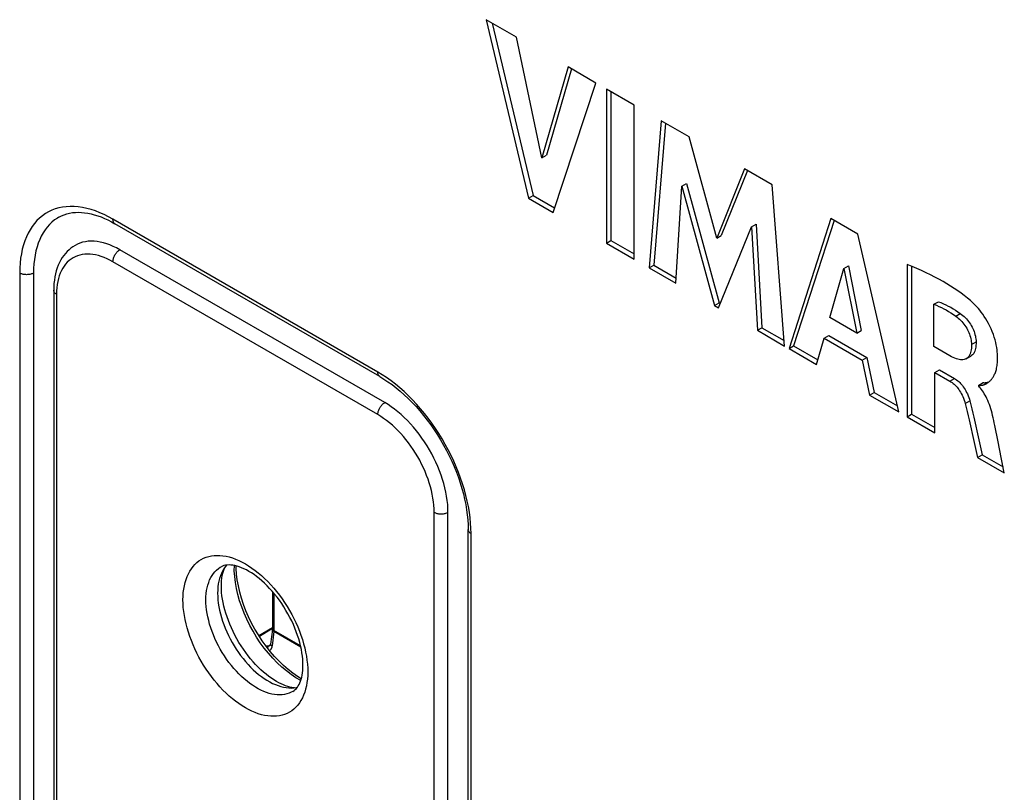
# Model space of a CAD drawing. Units: millimetres. Extents: x -86 to 98, y -103 to 105.
# Drawn here: x -48 to -17, y -5 to 19 of the extents above; entities that cross this region are included whole.
import ezdxf

# ---------------------------------------------------------------- set-up
doc = ezdxf.new("R2010")
doc.units = ezdxf.units.MM
doc.header["$LTSCALE"] = 16.335
doc.layers.get('0').update_dxf_attribs({"linetype": 'CONTINUOUS'})
doc.layers.add('DRAFT', color=7, linetype='CONTINUOUS')
doc.layers.add('RACCORDO', color=7, linetype='CONTINUOUS')

msp = doc.modelspace()

# ---------------------------------------------------------------- linework, layer by layer
at = {"color": 7, "linetype": 'CONTINUOUS'}
for p, q in [((-33.31, 18.512), (-32.01, 13.027)), ((-32.38, 17.976), (-33.31, 18.512)), ((-33.124, 18.405), (-31.869, 13.109)), ((-31.599, 14.265), (-32.38, 17.976)), ((-30.793, 17.059), (-31.599, 14.265)), ((-30.692, 17.001), (-31.457, 14.347)), ((-29.938, 16.565), (-30.793, 17.059)), ((-31.256, 12.591), (-29.938, 16.565)), ((-29.62, 16.382), (-29.62, 11.647)), ((-28.764, 15.888), (-29.62, 16.382)), ((-29.479, 16.3), (-29.479, 11.729)), ((-28.764, 11.153), (-28.764, 15.888)), ((-27.933, 15.408), (-28.303, 10.887)), ((-27.804, 15.333), (-28.162, 10.968)), ((-27.078, 14.914), (-27.933, 15.408)), ((-26.231, 11.796), (-27.078, 14.914)), ((-31.599, 14.265), (-31.457, 14.347)), ((-25.375, 13.931), (-26.231, 11.796)), ((-24.528, 13.442), (-25.375, 13.931)), ((-25.287, 13.88), (-26.089, 11.878)), ((-27.484, 10.414), (-27.3, 13.399)), ((-27.3, 13.399), (-27.158, 13.481)), ((-27.3, 13.399), (-26.296, 9.727)), ((-27.158, 13.481), (-26.154, 9.809)), ((-24.144, 8.485), (-24.528, 13.442)), ((-32.01, 13.027), (-31.869, 13.109)), ((-32.01, 13.027), (-31.256, 12.591)), ((-31.869, 13.109), (-31.21, 12.728)), ((-22.724, 12.4), (-24.01, 8.408)), ((-21.896, 11.922), (-22.724, 12.4)), ((-26.175, 9.658), (-25.158, 12.149)), ((-25.158, 12.149), (-25.016, 12.231)), ((-25.158, 12.149), (-24.982, 8.969)), ((-25.016, 12.231), (-24.84, 9.05)), ((-22.627, 12.344), (-23.869, 8.489)), ((-26.231, 11.796), (-26.089, 11.878)), ((-20.638, 6.46), (-21.896, 11.922)), ((-29.62, 11.647), (-29.479, 11.729)), ((-29.62, 11.647), (-28.764, 11.153)), ((-29.479, 11.729), (-28.764, 11.316)), ((-28.303, 10.887), (-28.162, 10.968)), ((-28.303, 10.887), (-27.484, 10.414)), ((-28.162, 10.968), (-27.475, 10.571)), ((-22.326, 10.869), (-22.184, 10.951)), ((-22.184, 10.951), (-21.791, 8.967)), ((-20.386, 10.995), (-20.386, 6.315)), ((-20.245, 10.937), (-20.245, 6.397)), ((-22.752, 9.358), (-22.326, 10.869)), ((-22.326, 10.869), (-21.933, 8.885)), ((-26.296, 9.727), (-26.154, 9.809)), ((-26.296, 9.727), (-26.175, 9.658)), ((-26.154, 9.809), (-26.121, 9.79)), ((-19.562, 9.768), (-19.421, 9.849)), ((-19.562, 8.468), (-19.562, 9.768)), ((-21.933, 8.885), (-22.752, 9.358)), ((-24.982, 8.969), (-24.84, 9.05)), ((-24.982, 8.969), (-24.144, 8.485)), ((-24.84, 9.05), (-24.158, 8.656)), ((-22.927, 8.728), (-22.786, 8.809)), ((-22.786, 8.809), (-21.62, 8.136)), ((-21.933, 8.885), (-21.791, 8.967)), ((-24.01, 8.408), (-23.869, 8.489)), ((-23.869, 8.489), (-23.123, 8.059)), ((-23.163, 7.919), (-22.927, 8.728)), ((-22.927, 8.728), (-21.761, 8.055)), ((-19.073, 8.186), (-19.562, 8.468)), ((-24.01, 8.408), (-23.163, 7.919)), ((-18.568, 8.097), (-18.427, 8.179)), ((-21.761, 8.055), (-21.62, 8.136)), ((-21.761, 8.055), (-21.54, 6.981)), ((-21.62, 8.136), (-21.398, 7.063)), ((-19.534, 7.676), (-19.392, 7.758)), ((-19.534, 5.823), (-19.534, 7.676)), ((-19.534, 7.676), (-19.075, 7.411)), ((-19.392, 7.758), (-18.933, 7.493)), ((-18.186, 7.283), (-18.044, 7.365)), ((-18.186, 7.255), (-18.186, 7.283)), ((-18.044, 7.365), (-18.036, 7.362)), ((-21.54, 6.981), (-21.398, 7.063)), ((-21.54, 6.981), (-20.638, 6.46)), ((-21.398, 7.063), (-20.681, 6.649)), ((-20.386, 6.315), (-20.245, 6.397)), ((-20.245, 6.397), (-19.534, 5.986)), ((-20.386, 6.315), (-19.534, 5.823)), ((-18.478, 6.217), (-18.323, 5.523)), ((-18.337, 6.299), (-18.182, 5.605)), ((-17.591, 5.545), (-17.692, 6.041)), ((-18.323, 5.523), (-18.223, 5.066)), ((-18.182, 5.605), (-18.081, 5.148)), ((-17.495, 5.062), (-17.591, 5.545)), ((-18.223, 5.066), (-18.081, 5.148)), ((-18.081, 5.148), (-17.437, 4.776)), ((-18.223, 5.066), (-17.4, 4.591)), ((-17.4, 4.591), (-17.495, 5.062))]:
    msp.add_line(p, q, dxfattribs=at)
at = {"color": 253, "linetype": 'CONTINUOUS'}
for p, q in [((-18.891, 9.408), (-18.75, 9.49)), ((-18.408, 8.537), (-18.267, 8.619)), ((-19.075, 7.411), (-18.933, 7.493)), ((-18.597, 6.718), (-18.456, 6.8))]:
    msp.add_line(p, q, dxfattribs=at)
at = {"color": 7, "linetype": 'CONTINUOUS'}
for points in [[(-18.274, 9.725), (-18.355, 9.804), (-18.441, 9.882), (-18.532, 9.958), (-18.627, 10.034), (-18.726, 10.108), (-18.829, 10.182), (-18.936, 10.255), (-19.047, 10.327), (-19.162, 10.398), (-19.281, 10.468), (-19.405, 10.537), (-19.532, 10.605), (-19.664, 10.673), (-19.8, 10.739), (-19.94, 10.804), (-20.085, 10.868), (-20.233, 10.932), (-20.386, 10.995)], [(-19.562, 9.768), (-19.484, 9.738), (-19.407, 9.705), (-19.331, 9.67), (-19.257, 9.633), (-19.184, 9.594), (-19.111, 9.551), (-19.037, 9.507), (-18.964, 9.459), (-18.891, 9.408)], [(-19.421, 9.849), (-19.344, 9.82), (-19.268, 9.788), (-19.193, 9.753), (-19.119, 9.716), (-19.045, 9.677), (-18.971, 9.634), (-18.897, 9.589), (-18.824, 9.541), (-18.75, 9.49)], [(-17.941, 7.338), (-17.932, 7.344), (-17.92, 7.351), (-17.908, 7.359), (-17.896, 7.368), (-17.883, 7.377), (-17.871, 7.387), (-17.859, 7.398), (-17.846, 7.409), (-17.833, 7.421), (-17.821, 7.433), (-17.808, 7.447), (-17.795, 7.462), (-17.783, 7.477), (-17.77, 7.494), (-17.757, 7.511), (-17.745, 7.53), (-17.732, 7.55), (-17.72, 7.572), (-17.708, 7.595), (-17.696, 7.62), (-17.685, 7.646), (-17.674, 7.674), (-17.664, 7.704), (-17.654, 7.736), (-17.644, 7.77), (-17.636, 7.806), (-17.628, 7.844), (-17.621, 7.884), (-17.616, 7.927), (-17.611, 7.973), (-17.608, 8.021), (-17.606, 8.072), (-17.605, 8.126), (-17.606, 8.183), (-17.609, 8.243), (-17.615, 8.307), (-17.622, 8.374), (-17.632, 8.445), (-17.646, 8.52), (-17.663, 8.598), (-17.684, 8.678), (-17.708, 8.76), (-17.736, 8.844), (-17.768, 8.928), (-17.803, 9.011), (-17.841, 9.093), (-17.881, 9.174), (-17.924, 9.251), (-17.969, 9.326), (-18.014, 9.398), (-18.059, 9.465), (-18.105, 9.528), (-18.15, 9.586), (-18.192, 9.638), (-18.234, 9.684), (-18.274, 9.725)], [(-18.891, 9.408), (-18.851, 9.378), (-18.812, 9.346), (-18.775, 9.312), (-18.738, 9.275), (-18.703, 9.237), (-18.669, 9.198), (-18.638, 9.158), (-18.608, 9.116), (-18.58, 9.074), (-18.555, 9.032), (-18.531, 8.988), (-18.509, 8.944), (-18.49, 8.898), (-18.471, 8.852), (-18.456, 8.806), (-18.442, 8.759), (-18.43, 8.712), (-18.421, 8.666), (-18.414, 8.622), (-18.41, 8.579), (-18.408, 8.537)], [(-18.75, 9.49), (-18.71, 9.46), (-18.671, 9.427), (-18.633, 9.393), (-18.596, 9.356), (-18.56, 9.317), (-18.526, 9.277), (-18.495, 9.237), (-18.466, 9.196), (-18.438, 9.155), (-18.413, 9.113), (-18.39, 9.07), (-18.368, 9.026), (-18.349, 8.981), (-18.33, 8.935), (-18.314, 8.888), (-18.3, 8.841), (-18.289, 8.794), (-18.279, 8.747), (-18.273, 8.703), (-18.268, 8.66), (-18.267, 8.619)], [(-18.408, 8.537), (-18.408, 8.478), (-18.411, 8.423), (-18.417, 8.372), (-18.425, 8.326), (-18.436, 8.283), (-18.449, 8.244), (-18.465, 8.209), (-18.483, 8.179), (-18.503, 8.152), (-18.526, 8.128), (-18.55, 8.109), (-18.568, 8.097)], [(-18.267, 8.619), (-18.267, 8.56), (-18.27, 8.505), (-18.276, 8.454), (-18.284, 8.407), (-18.294, 8.365), (-18.307, 8.327), (-18.322, 8.292), (-18.34, 8.262), (-18.36, 8.236), (-18.381, 8.213), (-18.405, 8.193), (-18.427, 8.179)], [(-18.568, 8.097), (-18.577, 8.092), (-18.605, 8.08), (-18.636, 8.071), (-18.669, 8.066), (-18.704, 8.064), (-18.741, 8.066), (-18.781, 8.072), (-18.824, 8.081), (-18.869, 8.094), (-18.916, 8.111), (-18.966, 8.132), (-19.018, 8.157), (-19.073, 8.186)], [(-19.075, 7.411), (-19.039, 7.389), (-19.005, 7.365), (-18.972, 7.34), (-18.94, 7.313), (-18.91, 7.284), (-18.88, 7.254), (-18.852, 7.221), (-18.825, 7.188), (-18.798, 7.151), (-18.772, 7.113), (-18.747, 7.072), (-18.722, 7.028), (-18.698, 6.981), (-18.674, 6.932), (-18.652, 6.88), (-18.632, 6.828), (-18.614, 6.774), (-18.597, 6.718)], [(-18.933, 7.493), (-18.898, 7.471), (-18.864, 7.447), (-18.831, 7.422), (-18.799, 7.395), (-18.769, 7.366), (-18.74, 7.336), (-18.711, 7.304), (-18.685, 7.271), (-18.658, 7.235), (-18.632, 7.196), (-18.606, 7.155), (-18.581, 7.111), (-18.557, 7.063), (-18.533, 7.013), (-18.51, 6.961), (-18.49, 6.909), (-18.472, 6.855), (-18.456, 6.8)], [(-18.186, 7.283), (-18.178, 7.28), (-18.169, 7.278), (-18.161, 7.277), (-18.153, 7.277), (-18.145, 7.277), (-18.136, 7.278), (-18.128, 7.279), (-18.119, 7.28), (-18.11, 7.281), (-18.101, 7.282), (-18.092, 7.284), (-18.083, 7.285), (-18.073, 7.287), (-18.063, 7.289), (-18.053, 7.292), (-18.043, 7.295), (-18.032, 7.298), (-18.022, 7.301), (-18.011, 7.305), (-18, 7.309), (-17.989, 7.314), (-17.978, 7.319), (-17.967, 7.324), (-17.955, 7.33), (-17.944, 7.337), (-17.941, 7.338)], [(-18.036, 7.362), (-18.028, 7.36), (-18.02, 7.359), (-18.011, 7.359), (-18.003, 7.359), (-17.994, 7.36), (-17.985, 7.361), (-17.976, 7.362), (-17.967, 7.363), (-17.958, 7.364), (-17.948, 7.366), (-17.939, 7.367), (-17.929, 7.369), (-17.919, 7.372), (-17.909, 7.374), (-17.898, 7.377), (-17.888, 7.381), (-17.877, 7.384), (-17.873, 7.386)], [(-17.692, 6.041), (-17.708, 6.122), (-17.724, 6.2), (-17.741, 6.276), (-17.759, 6.351), (-17.776, 6.423), (-17.795, 6.493), (-17.815, 6.561), (-17.836, 6.627), (-17.859, 6.691), (-17.882, 6.753), (-17.907, 6.813), (-17.933, 6.87), (-17.959, 6.924), (-17.986, 6.975), (-18.014, 7.023), (-18.042, 7.069), (-18.071, 7.113), (-18.099, 7.153), (-18.128, 7.19), (-18.157, 7.224), (-18.186, 7.255)], [(-18.597, 6.718), (-18.567, 6.597), (-18.538, 6.474), (-18.508, 6.347), (-18.478, 6.217)], [(-18.456, 6.8), (-18.426, 6.679), (-18.396, 6.555), (-18.366, 6.429), (-18.337, 6.299)]]:
    msp.add_lwpolyline(points, dxfattribs=at)
at = {"layer": 'DRAFT', "color": 7, "linetype": 'CONTINUOUS'}
for p, q in [((-41.325, 1.701), (-41.368, 1.64)), ((-41.279, 1.756), (-41.325, 1.701)), ((-39.87, -0.196), (-40.272, -0.439)), ((-40.04, -1.782), (-39.954, -1.832)), ((-39.954, -1.832), (-39.868, -1.876)), ((-39.868, -1.876), (-39.783, -1.915))]:
    msp.add_line(p, q, dxfattribs=at)
for points in [[(-41.368, 1.64), (-41.407, 1.574), (-41.441, 1.503), (-41.471, 1.427), (-41.497, 1.348), (-41.518, 1.263), (-41.535, 1.176), (-41.546, 1.085), (-41.553, 0.99), (-41.556, 0.892)], [(-41.556, 0.892), (-41.553, 0.791), (-41.546, 0.688), (-41.535, 0.583), (-41.518, 0.476), (-41.497, 0.368), (-41.471, 0.258), (-41.441, 0.148), (-41.407, 0.037), (-41.368, -0.073), (-41.325, -0.184), (-41.278, -0.294), (-41.227, -0.404), (-41.173, -0.512), (-41.114, -0.618), (-41.053, -0.723), (-40.988, -0.825), (-40.92, -0.926), (-40.849, -1.023), (-40.776, -1.117), (-40.701, -1.208), (-40.623, -1.295), (-40.544, -1.378), (-40.462, -1.458), (-40.379, -1.532), (-40.296, -1.602), (-40.211, -1.667), (-40.126, -1.727), (-40.04, -1.782)], [(-39.783, -1.915), (-39.698, -1.947), (-39.615, -1.974), (-39.532, -1.995), (-39.45, -2.009), (-39.371, -2.018), (-39.293, -2.021), (-39.218, -2.017), (-39.145, -2.007), (-39.109, -1.999)]]:
    msp.add_lwpolyline(points, dxfattribs=at)
at = {"layer": 'RACCORDO', "color": 7, "linetype": 'CONTINUOUS'}
for p, q in [((-44.816, 12.304), (-44.708, 12.245)), ((-36.576, 7.549), (-44.708, 12.245)), ((-36.426, 6.748), (-44.558, 11.443)), ((-47.21, 10.729), (-47.21, -19.073)), ((-46.59, 10.198), (-46.59, -19.603)), ((-34.482, -26.421), (-34.482, 3.38)), ((-33.862, -26.952), (-33.862, 2.849)), ((-41.359, 1.633), (-41.337, 1.683)), ((-39.871, 0.942), (-39.871, -0.195)), ((-39.873, -0.224), (-39.93, -0.668)), ((-39.944, -0.711), (-39.944, -0.711)), ((-39.94, -0.704), (-39.942, -0.707)), ((-39.936, -0.696), (-39.94, -0.704))]:
    msp.add_line(p, q, dxfattribs=at)
at = {"layer": 'RACCORDO', "color": 253, "linetype": 'CONTINUOUS'}
for p, q in [((-36.638, 7.687), (-44.77, 12.382)), ((-36.638, 6.38), (-44.77, 11.075)), ((-47.634, 10.729), (-47.634, -19.073)), ((-46.502, 10.075), (-46.502, -19.726)), ((-36.502, 7.604), (-36.638, 7.687)), ((-34.906, -26.421), (-34.906, 3.38)), ((-33.775, -27.075), (-33.775, 2.726)), ((-39.827, 0.89), (-39.827, -0.256)), ((-39.871, -0.169), (-40.288, -0.415)), ((-39.828, -0.284), (-39.886, -0.728)), ((-39.87, -0.203), (-39.871, -0.195)), ((-39.828, -0.279), (-39.828, -0.284)), ((-39.001, -0.762), (-39.828, -0.284)), ((-39.008, -0.729), (-39.827, -0.256)), ((-40.073, -0.727), (-39.98, -0.722)), ((-39.98, -0.722), (-39.936, -0.695)), ((-39.976, -0.722), (-39.98, -0.722)), ((-39.943, -0.71), (-39.944, -0.711)), ((-39.93, -0.674), (-39.93, -0.669)), ((-39.89, -0.75), (-39.892, -0.761)), ((-38.83, -1.957), (-38.854, -2.056))]:
    msp.add_line(p, q, dxfattribs=at)
for points in [[(-44.77, 12.382), (-44.906, 12.457), (-45.042, 12.524), (-45.177, 12.583), (-45.311, 12.635), (-45.444, 12.678), (-45.576, 12.714), (-45.706, 12.741), (-45.834, 12.759), (-45.959, 12.77), (-46.082, 12.772), (-46.202, 12.766), (-46.318, 12.751), (-46.431, 12.728), (-46.54, 12.697), (-46.645, 12.657), (-46.746, 12.609), (-46.843, 12.554), (-46.934, 12.49), (-47.021, 12.419), (-47.103, 12.34), (-47.179, 12.254), (-47.25, 12.16), (-47.316, 12.06), (-47.375, 11.952), (-47.429, 11.839), (-47.477, 11.719), (-47.518, 11.593), (-47.553, 11.461), (-47.582, 11.323), (-47.605, 11.181), (-47.621, 11.035), (-47.631, 10.884), (-47.634, 10.729)], [(-44.708, 12.245), (-44.72, 12.253), (-44.732, 12.263), (-44.742, 12.276), (-44.75, 12.29), (-44.757, 12.305), (-44.763, 12.323), (-44.767, 12.341), (-44.769, 12.361), (-44.77, 12.382)], [(-44.77, 11.075), (-44.861, 11.125), (-44.951, 11.169), (-45.04, 11.207), (-45.129, 11.239), (-45.218, 11.266), (-45.305, 11.287), (-45.39, 11.301), (-45.474, 11.309), (-45.556, 11.312), (-45.636, 11.308), (-45.713, 11.298), (-45.788, 11.281), (-45.86, 11.259), (-45.929, 11.231), (-45.995, 11.197), (-46.057, 11.157), (-46.116, 11.111), (-46.172, 11.06), (-46.223, 11.003), (-46.271, 10.941), (-46.314, 10.874), (-46.353, 10.802), (-46.388, 10.725), (-46.418, 10.644), (-46.444, 10.558), (-46.465, 10.469), (-46.481, 10.375), (-46.493, 10.279), (-46.5, 10.179), (-46.502, 10.075)], [(-44.77, 11.075), (-44.769, 11.097), (-44.767, 11.12), (-44.763, 11.143), (-44.757, 11.167), (-44.75, 11.19), (-44.742, 11.214), (-44.732, 11.238), (-44.72, 11.262), (-44.708, 11.285), (-44.694, 11.307), (-44.68, 11.328), (-44.664, 11.349), (-44.648, 11.368), (-44.63, 11.386), (-44.613, 11.403), (-44.595, 11.418), (-44.576, 11.431), (-44.558, 11.443)], [(-47.21, 10.729), (-47.229, 10.718), (-47.25, 10.709), (-47.272, 10.701), (-47.295, 10.694), (-47.319, 10.688), (-47.344, 10.684), (-47.37, 10.681), (-47.396, 10.679), (-47.422, 10.678), (-47.448, 10.679), (-47.474, 10.681), (-47.499, 10.684), (-47.524, 10.688), (-47.548, 10.694), (-47.572, 10.701), (-47.594, 10.709), (-47.615, 10.718), (-47.634, 10.729)], [(-46.502, 10.075), (-46.52, 10.087), (-46.536, 10.099), (-46.55, 10.111), (-46.562, 10.125), (-46.572, 10.139), (-46.58, 10.153), (-46.586, 10.168), (-46.589, 10.183), (-46.59, 10.198)], [(-36.576, 7.549), (-36.589, 7.558), (-36.6, 7.568), (-36.61, 7.581), (-36.618, 7.595), (-36.626, 7.61), (-36.631, 7.627), (-36.635, 7.646), (-36.638, 7.666), (-36.638, 7.687)], [(-33.775, 2.726), (-33.778, 2.886), (-33.787, 3.048), (-33.804, 3.213), (-33.826, 3.381), (-33.855, 3.552), (-33.89, 3.724), (-33.932, 3.898), (-33.979, 4.073), (-34.033, 4.249), (-34.093, 4.425), (-34.158, 4.601), (-34.229, 4.776), (-34.305, 4.951), (-34.387, 5.124), (-34.474, 5.296), (-34.566, 5.465), (-34.662, 5.632), (-34.763, 5.796), (-34.868, 5.957), (-34.977, 6.115), (-35.09, 6.268), (-35.207, 6.417), (-35.327, 6.562), (-35.449, 6.702), (-35.574, 6.836), (-35.702, 6.965), (-35.832, 7.088), (-35.964, 7.204), (-36.097, 7.315), (-36.232, 7.418), (-36.367, 7.515), (-36.502, 7.604)], [(-36.638, 6.38), (-36.638, 6.402), (-36.635, 6.425), (-36.631, 6.448), (-36.626, 6.471), (-36.618, 6.495), (-36.61, 6.519), (-36.6, 6.543), (-36.589, 6.566), (-36.576, 6.589), (-36.563, 6.612), (-36.548, 6.633), (-36.532, 6.654), (-36.516, 6.673), (-36.499, 6.691), (-36.481, 6.708), (-36.463, 6.723), (-36.445, 6.736), (-36.426, 6.748)], [(-34.906, 3.38), (-34.908, 3.486), (-34.915, 3.594), (-34.927, 3.704), (-34.944, 3.816), (-34.965, 3.931), (-34.991, 4.046), (-35.021, 4.162), (-35.056, 4.279), (-35.095, 4.396), (-35.138, 4.513), (-35.185, 4.63), (-35.237, 4.746), (-35.292, 4.861), (-35.351, 4.975), (-35.413, 5.087), (-35.479, 5.197), (-35.548, 5.305), (-35.62, 5.411), (-35.695, 5.513), (-35.772, 5.613), (-35.852, 5.709), (-35.934, 5.801), (-36.018, 5.89), (-36.103, 5.974), (-36.19, 6.054), (-36.279, 6.129), (-36.368, 6.2), (-36.458, 6.265), (-36.548, 6.325), (-36.638, 6.38)], [(-34.906, 3.38), (-34.887, 3.369), (-34.866, 3.36), (-34.844, 3.352), (-34.821, 3.345), (-34.796, 3.339), (-34.771, 3.335), (-34.746, 3.332), (-34.72, 3.33), (-34.694, 3.329), (-34.668, 3.33), (-34.642, 3.332), (-34.616, 3.335), (-34.591, 3.339), (-34.567, 3.345), (-34.544, 3.352), (-34.522, 3.36), (-34.501, 3.369), (-34.482, 3.38)], [(-33.862, 2.849), (-33.861, 2.834), (-33.858, 2.819), (-33.852, 2.804), (-33.844, 2.79), (-33.834, 2.776), (-33.822, 2.762), (-33.808, 2.75), (-33.792, 2.738), (-33.775, 2.726)], [(-42.62, 0.689), (-42.617, 0.803), (-42.609, 0.914), (-42.596, 1.02), (-42.578, 1.124), (-42.555, 1.223), (-42.526, 1.318), (-42.493, 1.408), (-42.454, 1.493), (-42.411, 1.572), (-42.363, 1.646), (-42.311, 1.715), (-42.254, 1.778), (-42.193, 1.834), (-42.128, 1.885), (-42.059, 1.929), (-41.986, 1.967), (-41.91, 1.998), (-41.83, 2.023), (-41.748, 2.04), (-41.662, 2.052), (-41.574, 2.056), (-41.484, 2.054), (-41.391, 2.044), (-41.296, 2.029), (-41.2, 2.006), (-41.102, 1.977)], [(-41.102, 1.977), (-41.004, 1.941), (-40.905, 1.899), (-40.804, 1.85), (-40.704, 1.795), (-40.604, 1.734), (-40.504, 1.667), (-40.404, 1.595), (-40.306, 1.517), (-40.208, 1.433), (-40.112, 1.345), (-40.018, 1.252), (-39.925, 1.154), (-39.834, 1.052), (-39.746, 0.945), (-39.661, 0.835), (-39.578, 0.722), (-39.498, 0.606), (-39.422, 0.486), (-39.349, 0.364), (-39.28, 0.241), (-39.215, 0.115), (-39.154, -0.012), (-39.097, -0.141), (-39.045, -0.27), (-38.997, -0.399), (-38.954, -0.528), (-38.916, -0.658), (-38.882, -0.786), (-38.854, -0.914), (-38.83, -1.04), (-38.812, -1.164), (-38.799, -1.286), (-38.791, -1.405), (-38.789, -1.522)], [(-41.916, 0.688), (-41.913, 0.786), (-41.906, 0.88), (-41.894, 0.972), (-41.878, 1.06), (-41.857, 1.144), (-41.831, 1.224), (-41.801, 1.3), (-41.766, 1.371), (-41.727, 1.437), (-41.684, 1.498), (-41.637, 1.554), (-41.586, 1.605), (-41.531, 1.65), (-41.473, 1.69), (-41.451, 1.703)], [(-39.004, -1.789), (-39.15, -1.704), (-39.297, -1.607), (-39.443, -1.497), (-39.586, -1.376), (-39.727, -1.245), (-39.864, -1.103), (-39.997, -0.953), (-40.124, -0.794), (-40.246, -0.628), (-40.361, -0.455), (-40.469, -0.277), (-40.569, -0.095), (-40.661, 0.091), (-40.744, 0.28), (-40.817, 0.47), (-40.881, 0.66), (-40.934, 0.849), (-40.978, 1.037), (-41.01, 1.221), (-41.032, 1.402), (-41.043, 1.578), (-41.042, 1.742)], [(-38.854, -2.056), (-38.882, -2.151), (-38.916, -2.241), (-38.954, -2.326), (-38.997, -2.405), (-39.045, -2.479), (-39.097, -2.548), (-39.154, -2.611), (-39.215, -2.667), (-39.28, -2.718), (-39.349, -2.762), (-39.422, -2.8), (-39.498, -2.831), (-39.578, -2.856), (-39.661, -2.874), (-39.746, -2.885), (-39.834, -2.889), (-39.925, -2.887), (-40.018, -2.878), (-40.112, -2.862), (-40.208, -2.839), (-40.306, -2.81), (-40.404, -2.774), (-40.504, -2.732), (-40.604, -2.683), (-40.704, -2.628), (-40.804, -2.567), (-40.905, -2.5), (-41.004, -2.428), (-41.102, -2.35), (-41.2, -2.266), (-41.296, -2.178), (-41.391, -2.085), (-41.484, -1.987), (-41.574, -1.885), (-41.662, -1.779), (-41.748, -1.668), (-41.83, -1.555), (-41.91, -1.439), (-41.986, -1.319), (-42.059, -1.198), (-42.128, -1.074), (-42.193, -0.948), (-42.254, -0.821), (-42.311, -0.693), (-42.363, -0.563), (-42.411, -0.434), (-42.454, -0.305), (-42.493, -0.175), (-42.526, -0.047), (-42.555, 0.081), (-42.578, 0.207), (-42.596, 0.331), (-42.609, 0.453), (-42.617, 0.572), (-42.62, 0.689)], [(-39.242, -2.123), (-39.296, -2.152), (-39.361, -2.18), (-39.429, -2.201), (-39.499, -2.217), (-39.573, -2.227), (-39.648, -2.23), (-39.726, -2.228), (-39.806, -2.219), (-39.887, -2.205), (-39.97, -2.184), (-40.054, -2.157), (-40.139, -2.124), (-40.225, -2.086), (-40.311, -2.042), (-40.397, -1.992), (-40.483, -1.937), (-40.568, -1.877), (-40.653, -1.811), (-40.737, -1.741), (-40.82, -1.666), (-40.901, -1.587), (-40.981, -1.503), (-41.059, -1.416), (-41.135, -1.325), (-41.208, -1.231), (-41.279, -1.133), (-41.347, -1.033), (-41.412, -0.93), (-41.473, -0.825), (-41.531, -0.719), (-41.586, -0.61), (-41.637, -0.501), (-41.684, -0.39), (-41.727, -0.279), (-41.766, -0.168), (-41.801, -0.057), (-41.831, 0.053), (-41.857, 0.163), (-41.878, 0.271), (-41.894, 0.378), (-41.906, 0.484), (-41.913, 0.587), (-41.916, 0.688)], [(-39.828, -0.284), (-39.845, -0.273), (-39.858, -0.261), (-39.867, -0.249), (-39.872, -0.236), (-39.873, -0.224)], [(-39.827, -0.256), (-39.843, -0.245), (-39.856, -0.232), (-39.865, -0.218), (-39.87, -0.203)], [(-39.827, -0.27), (-39.827, -0.275), (-39.828, -0.279)], [(-39.827, -0.256), (-39.827, -0.261), (-39.827, -0.265), (-39.827, -0.27)], [(-39.98, -0.722), (-39.995, -0.734), (-40.008, -0.748), (-40.019, -0.765), (-40.028, -0.784)], [(-39.961, -0.718), (-39.964, -0.719), (-39.968, -0.72), (-39.972, -0.721), (-39.976, -0.722)], [(-39.944, -0.711), (-39.946, -0.712), (-39.949, -0.714), (-39.953, -0.715), (-39.957, -0.717), (-39.961, -0.718)], [(-39.892, -0.761), (-39.894, -0.771), (-39.897, -0.78), (-39.9, -0.789), (-39.904, -0.797), (-39.907, -0.806), (-39.911, -0.813), (-39.915, -0.821), (-39.92, -0.828), (-39.924, -0.835), (-39.929, -0.841), (-39.934, -0.848), (-39.939, -0.853), (-39.944, -0.859), (-39.95, -0.864), (-39.956, -0.869), (-39.959, -0.872)], [(-39.886, -0.728), (-39.899, -0.72), (-39.91, -0.711), (-39.918, -0.702), (-39.925, -0.693), (-39.929, -0.683), (-39.93, -0.674)], [(-39.886, -0.728), (-39.888, -0.74), (-39.89, -0.75)], [(-38.789, -1.522), (-38.791, -1.637), (-38.799, -1.747), (-38.812, -1.853), (-38.83, -1.957)]]:
    msp.add_lwpolyline(points, dxfattribs=at)
at = {"layer": 'RACCORDO', "color": 7, "linetype": 'CONTINUOUS'}
for points in [[(-46.433, 12.445), (-46.477, 12.418), (-46.562, 12.36), (-46.642, 12.294), (-46.718, 12.221), (-46.789, 12.141), (-46.854, 12.054), (-46.915, 11.961), (-46.97, 11.862), (-47.02, 11.757), (-47.064, 11.646), (-47.102, 11.529), (-47.135, 11.407), (-47.162, 11.28), (-47.183, 11.149), (-47.198, 11.013), (-47.206, 10.873), (-47.21, 10.729)], [(-46.433, 12.445), (-46.354, 12.486), (-46.272, 12.521), (-46.188, 12.548), (-46.102, 12.569), (-46.013, 12.584), (-45.922, 12.592), (-45.83, 12.595), (-45.736, 12.591), (-45.64, 12.582), (-45.542, 12.567), (-45.443, 12.547), (-45.342, 12.52), (-45.239, 12.488), (-45.135, 12.451), (-45.03, 12.408), (-44.924, 12.359), (-44.816, 12.304)], [(-45.933, 11.579), (-45.997, 11.539), (-46.059, 11.494), (-46.119, 11.445), (-46.175, 11.391), (-46.229, 11.333), (-46.279, 11.27), (-46.327, 11.202), (-46.371, 11.13), (-46.411, 11.054), (-46.448, 10.973), (-46.481, 10.888), (-46.51, 10.799), (-46.534, 10.706), (-46.555, 10.61), (-46.57, 10.511), (-46.581, 10.409), (-46.588, 10.305), (-46.59, 10.198)], [(-44.558, 11.443), (-44.66, 11.499), (-44.762, 11.548), (-44.862, 11.591), (-44.962, 11.627), (-45.061, 11.657), (-45.159, 11.68), (-45.255, 11.696), (-45.349, 11.705), (-45.441, 11.708), (-45.53, 11.703), (-45.617, 11.692), (-45.701, 11.674), (-45.782, 11.649), (-45.859, 11.617), (-45.933, 11.579)], [(-36.576, 7.549), (-36.451, 7.473), (-36.325, 7.39), (-36.199, 7.301), (-36.074, 7.204), (-35.949, 7.101), (-35.825, 6.991), (-35.702, 6.875), (-35.581, 6.753), (-35.462, 6.626), (-35.345, 6.493), (-35.231, 6.355), (-35.12, 6.212), (-35.011, 6.066), (-34.907, 5.915), (-34.806, 5.761), (-34.709, 5.603), (-34.616, 5.443), (-34.528, 5.28), (-34.445, 5.116), (-34.367, 4.949), (-34.293, 4.782), (-34.225, 4.614), (-34.163, 4.446), (-34.106, 4.279), (-34.055, 4.111), (-34.01, 3.945), (-33.971, 3.781), (-33.938, 3.618), (-33.911, 3.458), (-33.889, 3.301), (-33.874, 3.146), (-33.865, 2.996), (-33.862, 2.849)], [(-34.482, 3.38), (-34.484, 3.499), (-34.492, 3.621), (-34.506, 3.745), (-34.524, 3.871), (-34.548, 3.999), (-34.577, 4.128), (-34.611, 4.259), (-34.65, 4.39), (-34.694, 4.521), (-34.742, 4.653), (-34.795, 4.784), (-34.853, 4.914), (-34.915, 5.043), (-34.981, 5.171), (-35.051, 5.296), (-35.125, 5.42), (-35.203, 5.541), (-35.283, 5.659), (-35.367, 5.774), (-35.454, 5.886), (-35.543, 5.993), (-35.635, 6.097), (-35.729, 6.196), (-35.825, 6.291), (-35.923, 6.381), (-36.022, 6.465), (-36.122, 6.544), (-36.223, 6.618), (-36.324, 6.686), (-36.426, 6.748)], [(-38.935, -1.318), (-38.937, -1.228), (-38.943, -1.134), (-38.953, -1.037), (-38.967, -0.936), (-38.985, -0.834), (-39.008, -0.729), (-39.035, -0.622), (-39.066, -0.513), (-39.101, -0.403), (-39.14, -0.293), (-39.183, -0.182), (-39.231, -0.071), (-39.282, 0.04), (-39.337, 0.15), (-39.395, 0.259), (-39.457, 0.366), (-39.521, 0.471), (-39.589, 0.574), (-39.659, 0.674), (-39.731, 0.771), (-39.806, 0.865), (-39.882, 0.955), (-39.96, 1.042), (-40.039, 1.124), (-40.119, 1.202), (-40.199, 1.275), (-40.28, 1.343), (-40.36, 1.406), (-40.439, 1.463), (-40.518, 1.516), (-40.596, 1.564), (-40.673, 1.606), (-40.747, 1.643), (-40.82, 1.674), (-40.89, 1.701), (-40.958, 1.722), (-41.024, 1.739), (-41.087, 1.751), (-41.148, 1.758), (-41.205, 1.76), (-41.26, 1.758), (-41.312, 1.751), (-41.362, 1.74), (-41.408, 1.724), (-41.451, 1.703)], [(-39.747, -1.821), (-39.826, -1.773), (-39.905, -1.72), (-39.986, -1.662), (-40.067, -1.599), (-40.148, -1.53), (-40.229, -1.457), (-40.31, -1.38), (-40.389, -1.297), (-40.468, -1.211), (-40.545, -1.12), (-40.621, -1.026), (-40.694, -0.928), (-40.766, -0.827), (-40.835, -0.723), (-40.901, -0.617), (-40.964, -0.509), (-41.024, -0.399), (-41.08, -0.287), (-41.132, -0.175), (-41.181, -0.062), (-41.226, 0.051), (-41.267, 0.164), (-41.303, 0.276), (-41.336, 0.387), (-41.364, 0.497), (-41.387, 0.605), (-41.407, 0.71), (-41.422, 0.813), (-41.433, 0.913), (-41.439, 1.009), (-41.442, 1.102), (-41.44, 1.191), (-41.435, 1.276), (-41.426, 1.356), (-41.414, 1.432), (-41.399, 1.504), (-41.38, 1.571), (-41.359, 1.633)], [(-38.986, -1.733), (-39.103, -1.662), (-39.246, -1.563), (-39.389, -1.451), (-39.531, -1.328), (-39.671, -1.194), (-39.807, -1.051), (-39.939, -0.897), (-40.067, -0.736), (-40.188, -0.567), (-40.304, -0.391), (-40.412, -0.21), (-40.512, -0.025), (-40.604, 0.164), (-40.687, 0.355), (-40.76, 0.546), (-40.824, 0.738), (-40.877, 0.928), (-40.92, 1.115), (-40.952, 1.299), (-40.974, 1.478), (-40.985, 1.65), (-40.985, 1.729)], [(-39.871, -0.195), (-39.871, -0.199), (-39.871, -0.205), (-39.871, -0.212), (-39.872, -0.219), (-39.873, -0.224)], [(-39.942, -0.707), (-39.943, -0.709), (-39.945, -0.711), (-39.944, -0.711)], [(-39.93, -0.669), (-39.93, -0.671), (-39.933, -0.685), (-39.936, -0.696)], [(-39.242, -2.123), (-39.205, -2.098), (-39.17, -2.069), (-39.137, -2.035), (-39.107, -1.997), (-39.079, -1.955), (-39.053, -1.909), (-39.03, -1.859), (-39.009, -1.806), (-38.99, -1.748), (-38.974, -1.686), (-38.961, -1.62), (-38.95, -1.551), (-38.942, -1.477), (-38.937, -1.399), (-38.935, -1.318)], [(-39.2, -2.015), (-39.224, -2.013), (-39.281, -2.004), (-39.342, -1.991), (-39.404, -1.973), (-39.469, -1.952), (-39.536, -1.926), (-39.605, -1.895), (-39.675, -1.86), (-39.747, -1.821)]]:
    msp.add_lwpolyline(points, dxfattribs=at)

doc.saveas('drawing.dxf')
